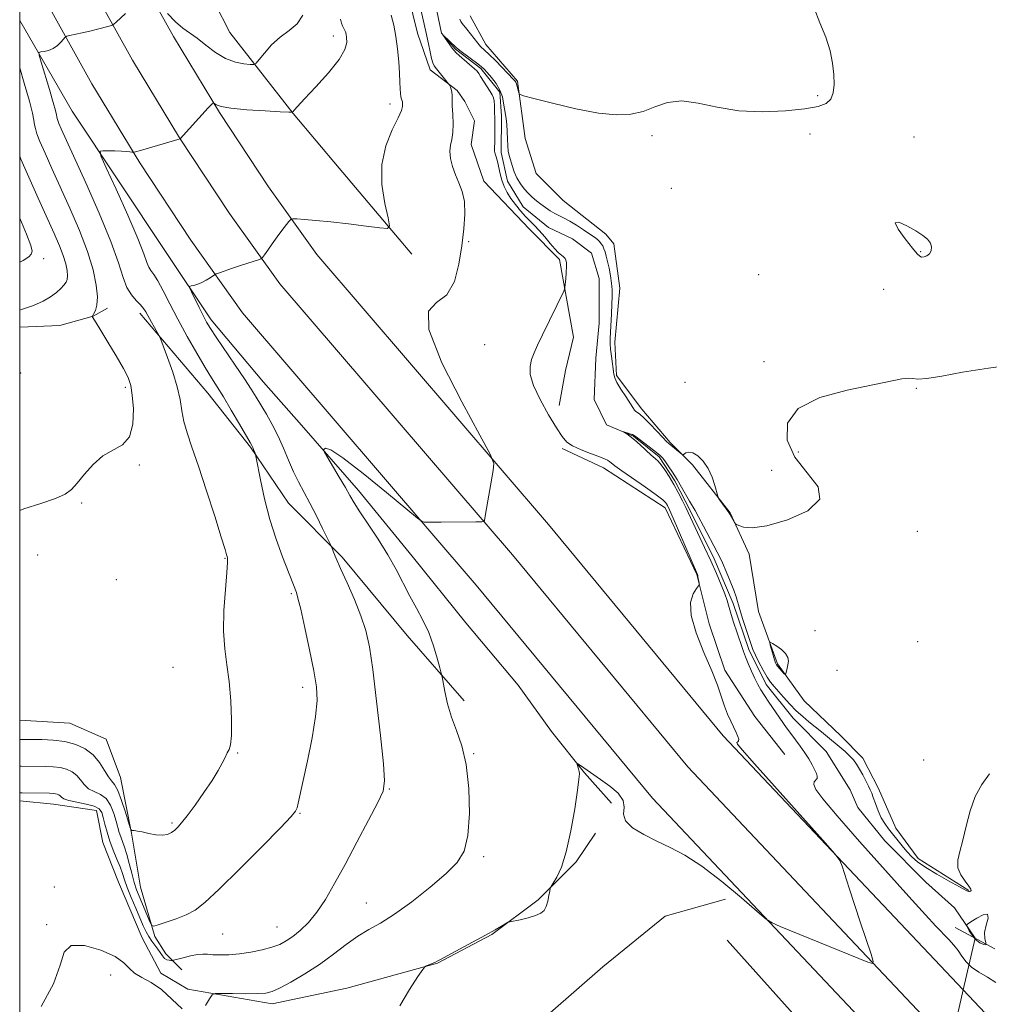
# Model space of a CAD drawing. Extents: x 2139800 to 2142700, y 302300 to 305200.
# Drawn here: x 2140000 to 2140216, y 304055 to 304275 of the extents above; entities that cross this region are included whole.
import ezdxf

# ---------------------------------------------------------------- set-up
doc = ezdxf.new("R2010")
doc.units = 0
doc.header["$MEASUREMENT"] = 0
doc.linetypes.add('rvrstm', pattern=[117.1, 50, -3.9, 0.5, -3.9, 0.5, -3.9, 0.5, -3.9, 50])
for name, color, linetype, lineweight in [('BREAKLINE DTM HARD', 7, 'Continuous', 0), ('CONTOUR INDEX', 41, 'Continuous', 13), ('CONTOUR INTERMEDIATE', 44, 'Continuous', 0), ('CONTOUR INTERMEDIATE DEPRESSION', 44, 'Continuous', 0), ('GRID LINE', 7, 'Continuous', 0), ('PIPE END LARGE', 7, 'Continuous', 13), ('SPOT ELEVATION DTM', 2, 'Continuous', 13), ('STREAM - RIVER SINGLE LINE', 142, 'rvrstm', 0), ('STREAM - RIVER SINGLE LINE UNDER ROAD', 9, 'Continuous', 0)]:
    doc.layers.add(name, color=color, linetype=linetype, lineweight=lineweight)

msp = doc.modelspace()

# ---------------------------------------------------------------- linework, layer by layer
at = {"layer": 'BREAKLINE DTM HARD', "extrusion": (-0.682043127442847, -0.6071734121452553, 0.4076243612590745), "elevation": -1643941.863596171, "flags": 128}
msp.add_lwpolyline([(1195699.881075348, 734942.0318163112), (1195722.776416983, 734938.3084399702), (1195738.594626423, 734937.2418567253), (1195763.698799506, 734935.7458809591)], dxfattribs=at)
at = {"layer": 'BREAKLINE DTM HARD', "extrusion": (0.07122030781772402, 0.129601213646332, 0.9890051532604603), "elevation": 192829.39175023, "flags": 128}
msp.add_lwpolyline([(-1728963.397899263, -1282826.89818483), (-1728963.490835743, -1282826.937020976), (-1728971.092757653, -1282831.530285905), (-1728976.60171467, -1282837.013997393), (-1728978.554583685, -1282840.118268919)], dxfattribs=at)
at = {"layer": 'BREAKLINE DTM HARD'}
for points in [[(2140000, 304371.062, 1011.396), (2140001.54, 304366.95, 1011.2), (2140005.04, 304358.43, 1010.45), (2140010.66, 304347.44, 1009.5), (2140012.77, 304342.12, 1008.89), (2140015.22, 304335.74, 1007.87), (2140018.71, 304322.98, 1007.48), (2140027.49, 304304.53, 1006.27), (2140032.06, 304297.08, 1005.28), (2140040.15, 304285.01, 1004.29), (2140046.83, 304271.88, 1001.35)], [(2140000, 304345.49, 1006.809), (2140005.94, 304329.75, 1005.23), (2140013.77, 304311.21, 1003.25), (2140022.32, 304292.92, 1001.17), (2140024.66, 304288.22, 1000.59), (2140034.23, 304270.94, 999.1700000000001), (2140044.48, 304254.02, 997.82), (2140055.39, 304237.49, 996.5400000000001), (2140066.2, 304222.39, 995.39), (2140117.76, 304162.28, 993.58), (2140156.7, 304115.23, 992.34), (2140210.15, 304058.59, 991.64)], [(2140000, 304316.822, 1004.485), (2140004.17, 304306.94, 1003.45), (2140012.86, 304288.36, 1001.37), (2140015.36, 304283.34, 1000.79), (2140025.14, 304265.68, 999.37), (2140035.6, 304248.4, 998.02), (2140046.73, 304231.54, 996.74), (2140057.93, 304215.9, 995.59), (2140109.73, 304155.51, 993.78), (2140148.83, 304108.27, 992.5400000000001), (2140207.36, 304046.25, 991.78)], [(2140000, 304291.081, 1001.973), (2140003.41, 304283.79, 1001.17), (2140006.06, 304278.46, 1000.59), (2140016.06, 304260.41, 999.1700000000001), (2140026.73, 304242.79, 997.82), (2140038.08, 304225.59, 996.5400000000001), (2140049.66, 304209.41, 995.39), (2140101.7, 304148.74, 993.58), (2140140.96, 304101.31, 992.34), (2140203.01, 304035.56, 991.53), (2140204.52, 304033.74, 991.53)], [(2140086.51, 304280.23, 995.16), (2140088.6, 304271.72, 995.16), (2140091.4, 304263.57, 994.45), (2140097.4, 304258.94, 993.82), (2140099.16, 304256.46, 993.46), (2140101.27, 304252.2, 993.4300000000001), (2140100.54, 304246.89, 993.36), (2140103.34, 304238.74, 993.53), (2140113.56, 304228.08, 992.83), (2140120.26, 304221.32, 992.2900000000001), (2140123.38, 304203.96, 991.52), (2140121.58, 304196.54, 991.41), (2140120.13, 304188.75, 991.41)], [(2140211.39, 304080.76, 990.13), (2140200.09, 304087.88, 990.7), (2140195.16, 304094.63, 990.84), (2140191.3, 304103.5, 990.5600000000001), (2140187.79, 304110.24, 990.52), (2140182.85, 304115.21, 990.87), (2140174.74, 304123.03, 991.58), (2140168.76, 304131.2, 992.1800000000001), (2140164.55, 304142.9, 991.76), (2140162.48, 304155.65, 991.7900000000001), (2140158.27, 304164.88, 992.08), (2140149.82, 304175.53, 991.83), (2140144.88, 304180.51, 992.22), (2140138.54, 304187.97, 992.4), (2140132.9, 304195.42, 992.22), (2140132.58, 304202.86, 992.57), (2140133.69, 304214.89, 992.75), (2140132.31, 304224.81, 993), (2140130.55, 304226.94, 992.7900000000001), (2140121.02, 304234.41, 993.14), (2140115.03, 304240.46, 993.35), (2140112.58, 304248.26, 993.35), (2140110.86, 304261.01, 994.2), (2140103.81, 304269.18, 994.63), (2140100.3, 304275.56, 995.0500000000001)], [(2140000, 304274.502, 1000.752), (2140011.71, 304254.33, 998.6), (2140032.47, 304223.09, 996.47), (2140042.68, 304207.83, 995.5500000000001), (2140054.3, 304193.97, 995.02), (2140062.76, 304184.38, 994.3100000000001), (2140075.45, 304169.81, 993.5), (2140087.43, 304155.25, 993.22), (2140099.4, 304140.33, 992.9), (2140111.03, 304126.48, 992.26), (2140118.42, 304116.18, 992.2900000000001), (2140125.82, 304106.95, 991.91), (2140131.81, 304100.2, 991.69)], [(2140026.75, 304209.31, 1000.48), (2140041.9, 304191.54, 998.85), (2140051.41, 304179.47, 998.15), (2140059.86, 304167.04, 997.01), (2140071.85, 304154.96, 995.74), (2140086.29, 304137.55, 994.71), (2140098.98, 304122.99, 993.5400000000001)], [(2140120.8, 304179.19, 992.26), (2140129.99, 304174.9, 992.5400000000001), (2140143.76, 304166, 992.4), (2140150.78, 304151.1, 992.08), (2140153.57, 304140.11, 991.69), (2140157.07, 304129.83, 991.5500000000001), (2140163.75, 304119.54, 991.37), (2140170.45, 304111.01, 991.12)], [(2140000, 304118.661, 1001.427), (2140011.16, 304118.03, 1001.22), (2140019.29, 304114.46, 1001.19), (2140022.44, 304105.95, 1000.94), (2140024.87, 304093.55, 999.95), (2140026.94, 304081.5, 999.3100000000001), (2140030.09, 304070.52, 997.6800000000001), (2140032.55, 304066.61, 996.66), (2140036.08, 304063.06, 995.03)], [(2140000, 304100.754, 995.4200000000001), (2140007.55, 304099.99, 995.2), (2140017.1, 304098.54, 995.13), (2140018.49, 304091.45, 994.99), (2140021.99, 304082.59, 994.6), (2140027.25, 304070.17, 994.46), (2140031.47, 304062.37, 994.64), (2140037.47, 304058.8, 994.21), (2140056.23, 304055.54, 993.5), (2140072.88, 304059.02, 992.3000000000001), (2140093.08, 304064.6, 991.95), (2140105.14, 304070.92, 991.95), (2140115.44, 304078.67, 992.09), (2140123.97, 304087.13, 991.8100000000001), (2140128.24, 304093.49, 991.8100000000001)], [(2140157.22, 304078.85, 991.77), (2140143.75, 304075.01, 991.4200000000001), (2140129.9, 304063.74, 991.4200000000001), (2140118.17, 304053.52, 991.45), (2140103.27, 304045.79, 991.74), (2140089.45, 304041.95, 991.7), (2140065.72, 304039.57, 992.91), (2140053.32, 304038.2, 993.0500000000001), (2140040.58, 304037.9, 993.6800000000001)], [(2140157.54, 304069.65, 990.45), (2140174.81, 304050.46, 990.0600000000001), (2140183.97, 304040.16, 989.57), (2140187.48, 304033.42, 988.7900000000001), (2140193.47, 304025.25, 988.47)], [(2140210.15, 304058.59, 991.64), (2140218.75, 304049.48, 991.53), (2140259.79, 303999.9, 991.64), (2140298.51, 303954.48, 992.73), (2140314.77, 303935.3, 993.7900000000001)]]:
    msp.add_polyline3d(points, dxfattribs=at)
at = {"layer": 'CONTOUR INDEX', "flags": 128}
for points, elevation in [([(2140000, 304114.406), (2140000.104, 304114.405), (2140004.92, 304114.364), (2140007.46, 304114.24), (2140010.067, 304113.911), (2140012.476, 304113.284), (2140014.596, 304112.309), (2140016.377, 304110.948), (2140017.791, 304109.232), (2140018.893, 304107.47), (2140019.757, 304106.039), (2140020.464, 304105.151), (2140021.121, 304104.354), (2140021.842, 304103.026), (2140022.692, 304100.78), (2140023.543, 304098.16), (2140024.603, 304094.697), (2140024.823, 304094.233), (2140025.069, 304094.146), (2140025.508, 304094.099), (2140026.229, 304093.992), (2140027.298, 304093.786), (2140028.726, 304093.474), (2140030.306, 304093.183), (2140031.775, 304093.07), (2140032.931, 304093.252), (2140033.818, 304093.666), (2140034.54, 304094.204), (2140035.221, 304094.831), (2140036.067, 304095.784), (2140037.302, 304097.368), (2140039.048, 304099.753), (2140041.021, 304102.559), (2140042.836, 304105.266), (2140044.187, 304107.454), (2140045.097, 304109.086), (2140045.667, 304110.222), (2140046.215, 304111.382), (2140046.687, 304112.159), (2140046.965, 304113.171), (2140047.16, 304115.265), (2140047.192, 304118.741), (2140047.037, 304123.02), (2140046.686, 304127.307), (2140046.168, 304131.038), (2140045.664, 304134.568), (2140045.391, 304138.485), (2140045.494, 304143.12), (2140045.82, 304147.793), (2140046.14, 304151.57), (2140046.28, 304153.773), (2140046.27, 304154.759), (2140046.194, 304155.138), (2140046.079, 304155.549), (2140045.73, 304156.728), (2140044.894, 304159.439), (2140043.425, 304164.105), (2140041.603, 304169.8), (2140039.814, 304175.256), (2140038.374, 304179.494), (2140037.313, 304182.674), (2140036.59, 304185.242), (2140036.129, 304187.612), (2140035.712, 304190.079), (2140035.081, 304192.908), (2140034.08, 304196.209), (2140032.935, 304199.478), (2140031.973, 304202.059), (2140031.419, 304203.511), (2140031.096, 304204.254), (2140030.726, 304204.925), (2140029.354, 304207.338), (2140028.094, 304209.61), (2140027.582, 304210.414), (2140026.914, 304211.203), (2140025.965, 304212.148), (2140024.879, 304213.386), (2140023.865, 304215.047), (2140023.02, 304217.315), (2140021.99, 304220.585), (2140020.306, 304225.302), (2140017.699, 304231.605), (2140014.699, 304238.396), (2140009.263, 304250.369), (2140008.75, 304251.549), (2140008.471, 304252.259), (2140008.326, 304252.726), (2140008.254, 304253.091), (2140008.177, 304253.543), (2140007.962, 304254.463), (2140007.462, 304256.277), (2140006.604, 304259.187), (2140004.762, 304265.26), (2140004.312, 304266.805), (2140004.292, 304267.389), (2140004.682, 304267.511), (2140005.442, 304267.604), (2140006.428, 304267.827), (2140007.474, 304268.271), (2140008.431, 304268.975), (2140009.221, 304269.769), (2140010.121, 304270.812), (2140010.47, 304271), (2140011.129, 304271.16), (2140013.887, 304271.774), (2140015.637, 304272.185), (2140017.351, 304272.61), (2140019.951, 304273.289), (2140020.574, 304273.472), (2140020.972, 304273.695), (2140021.483, 304274.149), (2140023.537, 304276.071)], 1000), ([(2140032.912, 304276.07), (2140034.737, 304274.204), (2140036.354, 304272.844), (2140039.538, 304270.577), (2140041.477, 304269.038), (2140043.629, 304267.396), (2140045.863, 304266.031), (2140048.035, 304265.223), (2140049.937, 304264.864), (2140051.342, 304264.749), (2140052.137, 304264.749), (2140052.651, 304265.027), (2140053.326, 304265.822), (2140054.5, 304267.266), (2140056.117, 304269.073), (2140058.016, 304270.848), (2140060.011, 304272.334), (2140061.805, 304273.814), (2140063.073, 304275.704)], 1000), ([(2140212.014, 304063.681), (2140210.792, 304064.88), (2140209.856, 304066.129), (2140208.995, 304067.37), (2140208.03, 304068.574), (2140206.911, 304069.808), (2140204.048, 304072.831), (2140201.717, 304075.356), (2140198.061, 304079.385), (2140192.829, 304085.206), (2140187.048, 304091.699), (2140182.064, 304097.385), (2140178.908, 304101.141), (2140177.355, 304103.246), (2140176.865, 304104.332), (2140176.944, 304104.954), (2140177.578, 304105.724), (2140177.639, 304106.194), (2140177.447, 304106.833), (2140177.048, 304107.684), (2140176.478, 304108.77), (2140175.749, 304110.042), (2140174.864, 304111.434), (2140173.844, 304112.881), (2140171.741, 304115.697), (2140170.821, 304116.976), (2140166.873, 304122.726), (2140165.888, 304124.196), (2140165.09, 304125.451), (2140164.408, 304126.641), (2140163.733, 304127.975), (2140162.993, 304129.585), (2140162.259, 304131.283), (2140161.637, 304132.804), (2140161.192, 304133.989), (2140160.811, 304135.11), (2140158.935, 304140.765), (2140158.303, 304142.746), (2140157.542, 304145.364), (2140157.05, 304146.794), (2140156.248, 304148.823), (2140155.171, 304151.363), (2140153.906, 304154.21), (2140152.552, 304157.147), (2140148.375, 304166.031), (2140147.616, 304167.571), (2140146.692, 304169.364), (2140145.677, 304171.212), (2140144.646, 304172.936), (2140143.675, 304174.421), (2140142.839, 304175.57), (2140142.167, 304176.346), (2140141.506, 304176.968), (2140140.656, 304177.718), (2140138.164, 304180.006), (2140136.909, 304181.119), (2140135.912, 304181.922), (2140135.192, 304182.434), (2140134.497, 304182.875), (2140134.512, 304182.899), (2140135.3, 304182.669), (2140135.915, 304182.478), (2140136.463, 304182.288), (2140136.848, 304182.108), (2140137.267, 304181.812), (2140141.84, 304178.275), (2140142.647, 304177.634), (2140143.183, 304177.112), (2140143.717, 304176.423), (2140144.461, 304175.345), (2140145.384, 304173.928), (2140146.397, 304172.289), (2140147.413, 304170.555), (2140149.159, 304167.502), (2140150.408, 304165.42), (2140151.213, 304163.996), (2140152.326, 304161.921), (2140155.378, 304156.114), (2140155.936, 304155.015), (2140156.545, 304153.7), (2140157.369, 304151.81), (2140158.272, 304149.642), (2140159.046, 304147.656), (2140159.549, 304146.162), (2140160.356, 304143.351), (2140161.004, 304141.307), (2140162.899, 304135.577), (2140163.314, 304134.428), (2140163.85, 304133.192), (2140164.636, 304131.597), (2140165.566, 304129.851), (2140166.472, 304128.283), (2140167.245, 304127.118), (2140168.001, 304126.162), (2140170.107, 304123.774), (2140171.5, 304122.254), (2140172.964, 304120.77), (2140174.395, 304119.481), (2140175.794, 304118.334), (2140177.186, 304117.226), (2140178.589, 304116.077), (2140183.83, 304111.713), (2140184.849, 304110.773), (2140185.675, 304109.864), (2140186.377, 304108.903), (2140187.051, 304107.793), (2140187.762, 304106.487), (2140188.45, 304105.149), (2140189.027, 304103.995), (2140189.436, 304103.151), (2140189.761, 304102.405), (2140190.117, 304101.453), (2140190.599, 304100.091), (2140191.2, 304098.497), (2140191.891, 304096.948), (2140192.65, 304095.645), (2140193.486, 304094.496), (2140196.522, 304090.702), (2140197.604, 304089.41), (2140198.686, 304088.244), (2140199.995, 304087.102), (2140201.811, 304085.837), (2140204.264, 304084.371), (2140206.89, 304082.909), (2140210.944, 304080.681), (2140211.181, 304080.57), (2140211.368, 304080.541), (2140211.556, 304080.56), (2140211.74, 304080.625), (2140211.882, 304080.757), (2140211.835, 304081.075), (2140211.424, 304081.727), (2140210.572, 304082.807), (2140209.605, 304084.215), (2140208.949, 304085.803), (2140208.915, 304087.487), (2140209.37, 304089.446), (2140210.064, 304091.927), (2140210.814, 304095.054), (2140211.686, 304098.467), (2140212.81, 304101.683), (2140214.278, 304104.359), (2140216.023, 304106.711)], 990), ([(2140217.385, 304060.268), (2140215.531, 304061.455), (2140213.654, 304062.562), (2140212.014, 304063.681)], 990)]:
    msp.add_lwpolyline(points, dxfattribs=dict(at, elevation=elevation))
at = {"layer": 'CONTOUR INTERMEDIATE', "flags": 128}
for points, elevation in [([(2140000, 304102.482), (2140000.518, 304102.475), (2140006.653, 304102.392), (2140007.478, 304102.366), (2140007.969, 304102.31), (2140008.371, 304102.206), (2140008.724, 304102.043), (2140009.021, 304101.816), (2140009.306, 304101.523), (2140009.836, 304101.181), (2140010.92, 304100.809), (2140012.72, 304100.422), (2140014.811, 304099.998), (2140016.621, 304099.51), (2140017.726, 304098.915), (2140018.288, 304098.119), (2140018.616, 304097.014), (2140018.975, 304095.529), (2140019.447, 304093.743), (2140020.067, 304091.768), (2140020.843, 304089.725), (2140021.659, 304087.753), (2140022.371, 304085.996), (2140022.891, 304084.521), (2140023.355, 304083.088), (2140023.957, 304081.382), (2140024.824, 304079.202), (2140025.83, 304076.818), (2140027.532, 304072.879), (2140028.153, 304071.55), (2140028.757, 304070.466), (2140029.429, 304069.49), (2140030.127, 304068.579), (2140030.774, 304067.712), (2140031.805, 304066.162), (2140032.288, 304065.625), (2140032.807, 304065.326), (2140033.301, 304065.207), (2140033.682, 304065.181), (2140033.931, 304065.185), (2140034.284, 304065.254), (2140036.395, 304065.786), (2140038.053, 304066.172), (2140039.617, 304066.467), (2140040.805, 304066.571), (2140041.824, 304066.536), (2140043.005, 304066.45), (2140044.606, 304066.397), (2140046.612, 304066.437), (2140048.941, 304066.628), (2140051.476, 304067.006), (2140053.981, 304067.525), (2140056.185, 304068.118), (2140057.913, 304068.75), (2140059.356, 304069.506), (2140060.8, 304070.503), (2140062.463, 304071.85), (2140064.302, 304073.627), (2140066.208, 304075.908), (2140068.116, 304078.768), (2140070.145, 304082.293), (2140072.457, 304086.567), (2140075.105, 304091.513), (2140077.707, 304096.401), (2140079.77, 304100.333), (2140080.921, 304102.841), (2140081.256, 304105.161), (2140080.992, 304108.955), (2140080.34, 304115.299), (2140079.491, 304122.919), (2140078.633, 304129.955), (2140077.884, 304135.027), (2140077.086, 304138.683), (2140076.013, 304141.948), (2140074.535, 304145.585), (2140072.902, 304149.285), (2140071.462, 304152.473), (2140070.481, 304154.71), (2140069.906, 304156.099), (2140069.426, 304157.333), (2140069.154, 304157.926), (2140067.473, 304161.386), (2140066.079, 304164.2), (2140064.621, 304167.051), (2140062.1, 304171.749), (2140060.982, 304174.027), (2140059.888, 304176.563), (2140058.767, 304179.267), (2140057.567, 304181.972), (2140056.262, 304184.529), (2140054.948, 304186.855), (2140052.704, 304190.625), (2140051.586, 304192.434), (2140050.08, 304194.739), (2140048.01, 304197.786), (2140043.775, 304203.958), (2140042.467, 304205.936), (2140041.611, 304207.364), (2140040.861, 304208.794), (2140039.96, 304210.608), (2140038.276, 304214.073), (2140037.879, 304214.936), (2140037.851, 304215.279), (2140038.17, 304215.396), (2140038.797, 304215.536), (2140039.641, 304215.777), (2140040.593, 304216.15), (2140041.548, 304216.66), (2140042.397, 304217.202), (2140043.409, 304217.902), (2140043.788, 304218.083), (2140044.492, 304218.341), (2140047.388, 304219.364), (2140049.151, 304219.966), (2140050.797, 304220.504), (2140053.175, 304221.244), (2140053.732, 304221.438), (2140054.08, 304221.717), (2140054.515, 304222.317), (2140055.261, 304223.401), (2140056.249, 304224.815), (2140057.335, 304226.329), (2140058.385, 304227.734), (2140059.955, 304229.754), (2140060.362, 304230.205), (2140060.825, 304230.35), (2140061.742, 304230.314), (2140063.438, 304230.196), (2140065.956, 304229.99), (2140069.268, 304229.668), (2140073.219, 304229.222), (2140077.142, 304228.746), (2140080.242, 304228.357), (2140081.926, 304228.234), (2140082.395, 304228.804), (2140082.053, 304230.555), (2140081.318, 304233.779), (2140080.684, 304237.983), (2140080.66, 304242.476), (2140081.568, 304246.645), (2140082.982, 304250.181), (2140084.285, 304252.85), (2140085.007, 304254.513), (2140085.253, 304255.404), (2140085.269, 304255.85), (2140085.258, 304256.137), (2140085.236, 304256.376), (2140085.172, 304256.638), (2140085.049, 304256.991), (2140084.905, 304257.507), (2140084.79, 304258.255), (2140084.735, 304259.313), (2140084.698, 304260.784), (2140084.616, 304262.778), (2140084.44, 304265.33), (2140084.166, 304268.181), (2140083.804, 304270.996), (2140083.349, 304273.509), (2140082.751, 304275.74)], 996), ([(2140041.349, 304055.138), (2140042.299, 304056.616), (2140042.878, 304057.474), (2140043.569, 304057.784), (2140044.966, 304057.812), (2140047.428, 304057.785), (2140050.386, 304057.766), (2140053.036, 304057.779), (2140054.827, 304057.874), (2140056.213, 304058.216), (2140057.9, 304058.993), (2140060.406, 304060.339), (2140063.501, 304062.154), (2140066.772, 304064.279), (2140069.869, 304066.545), (2140072.724, 304068.732), (2140075.333, 304070.608), (2140077.76, 304072.067), (2140080.334, 304073.508), (2140083.449, 304075.458), (2140087.315, 304078.255), (2140091.394, 304081.477), (2140094.963, 304084.512), (2140097.462, 304086.995), (2140098.992, 304089.533), (2140099.813, 304092.977), (2140100.145, 304097.866), (2140100.029, 304103.48), (2140099.463, 304108.784), (2140098.487, 304112.999), (2140097.308, 304116.362), (2140096.176, 304119.364), (2140095.293, 304122.349), (2140094.673, 304125.068), (2140094.061, 304128.304), (2140093.875, 304129.146), (2140093.564, 304130.369), (2140092.999, 304132.497), (2140092.169, 304135.266), (2140091.092, 304138.21), (2140089.801, 304140.972), (2140088.372, 304143.611), (2140086.896, 304146.29), (2140083.834, 304152.219), (2140081.985, 304155.52), (2140079.81, 304158.993), (2140077.6, 304162.315), (2140075.737, 304165.093), (2140074.471, 304167.093), (2140073.535, 304168.71), (2140072.53, 304170.493), (2140071.186, 304172.806), (2140067.9, 304178.349), (2140067.701, 304178.819), (2140067.785, 304179.051), (2140068.127, 304179.254), (2140069.284, 304178.865), (2140071.958, 304177.128), (2140076.484, 304173.636), (2140081.712, 304169.386), (2140088.606, 304163.68), (2140089.639, 304162.924), (2140090.113, 304162.811), (2140091.988, 304162.794), (2140093.879, 304162.794), (2140101.621, 304162.837), (2140102.899, 304162.858), (2140103.384, 304162.939), (2140103.492, 304163.15), (2140103.75, 304164.543), (2140105.46, 304174.298), (2140105.575, 304175.875), (2140104.811, 304177.908), (2140102.514, 304182.139), (2140098.445, 304189.579), (2140094.035, 304198.307), (2140091.13, 304205.672), (2140091.031, 304209.775), (2140092.854, 304211.743), (2140095.166, 304213.456), (2140096.823, 304216.366), (2140097.821, 304220.217), (2140098.44, 304224.325), (2140098.897, 304228.112), (2140099.139, 304231.422), (2140099.047, 304234.202), (2140098.555, 304236.449), (2140097.815, 304238.351), (2140097.032, 304240.143), (2140096.388, 304241.994), (2140095.963, 304243.809), (2140095.817, 304245.425), (2140095.966, 304246.759), (2140096.256, 304248.032), (2140096.494, 304249.545), (2140096.538, 304251.487), (2140096.45, 304253.593), (2140096.344, 304255.491), (2140096.304, 304256.893), (2140096.293, 304257.874), (2140096.247, 304258.597), (2140096.121, 304259.195), (2140095.953, 304259.674), (2140095.805, 304260.009), (2140095.701, 304260.213), (2140095.527, 304260.456), (2140092.842, 304263.792), (2140092.338, 304264.463), (2140092.012, 304265.103), (2140091.73, 304266.058), (2140091.394, 304267.547), (2140091.032, 304269.297), (2140090.468, 304272.106), (2140090.26, 304273.076), (2140089.345, 304276.963)], 994), ([(2140098.017, 304274.848), (2140098.226, 304274.331), (2140098.53, 304273.876), (2140099.565, 304272.622), (2140101.205, 304270.487), (2140102.001, 304269.492), (2140102.668, 304268.765), (2140104.466, 304267.049), (2140106.01, 304265.514), (2140110.01, 304261.416), (2140110.386, 304261.002), (2140110.506, 304260.825), (2140110.559, 304260.677), (2140110.698, 304260.087), (2140111.152, 304258.412), (2140111.352, 304258.098), (2140112.227, 304257.775), (2140114.525, 304257.166), (2140118.68, 304256.107), (2140123.859, 304254.886), (2140128.909, 304253.906), (2140132.942, 304253.489), (2140136.111, 304253.642), (2140138.834, 304254.292), (2140141.487, 304255.296), (2140144.298, 304256.236), (2140147.456, 304256.622), (2140151.123, 304256.144), (2140155.343, 304255.209), (2140160.133, 304254.404), (2140165.389, 304254.177), (2140170.527, 304254.416), (2140174.843, 304254.872), (2140177.814, 304255.368), (2140179.626, 304256.012), (2140180.645, 304256.983), (2140181.19, 304258.42), (2140181.389, 304260.286), (2140181.322, 304262.502), (2140181.04, 304265.004), (2140180.476, 304267.77), (2140179.536, 304270.791), (2140178.221, 304274.025), (2140176.921, 304277.288)], 994), ([(2140000, 304108.444), (2140000.311, 304108.44), (2140005.786, 304108.378), (2140007.469, 304108.303), (2140009.018, 304108.11), (2140010.424, 304107.745), (2140011.66, 304107.176), (2140012.699, 304106.382), (2140013.549, 304105.378), (2140014.364, 304104.325), (2140015.338, 304103.424), (2140016.592, 304102.784), (2140017.971, 304102.159), (2140019.249, 304101.211), (2140020.247, 304099.72), (2140020.979, 304097.93), (2140021.501, 304096.2), (2140022.182, 304093.68), (2140022.499, 304092.67), (2140023.353, 304090.383), (2140023.868, 304088.791), (2140024.414, 304086.772), (2140024.97, 304084.576), (2140025.516, 304082.535), (2140026.042, 304080.884), (2140026.584, 304079.469), (2140029.064, 304073.636), (2140029.402, 304072.977), (2140029.867, 304072.841), (2140030.856, 304073.115), (2140032.624, 304073.686), (2140034.854, 304074.463), (2140037.085, 304075.359), (2140039.05, 304076.403), (2140041.268, 304078.087), (2140044.451, 304081.019), (2140048.986, 304085.486), (2140053.946, 304090.493), (2140058.079, 304094.721), (2140060.458, 304097.209), (2140061.459, 304098.42), (2140061.785, 304099.171), (2140062.041, 304100.219), (2140064.068, 304109.637), (2140065.109, 304114.76), (2140065.917, 304119.467), (2140066.248, 304123.047), (2140066.095, 304126.131), (2140065.507, 304129.686), (2140064.571, 304134.326), (2140063.511, 304139.272), (2140062.585, 304143.393), (2140061.983, 304145.864), (2140061.625, 304147.089), (2140058.529, 304155.044), (2140057.108, 304158.97), (2140055.706, 304163.412), (2140054.521, 304168.011), (2140053.609, 304172.206), (2140052.656, 304177.118), (2140052.506, 304177.834), (2140052.41, 304178.139), (2140052.09, 304178.999), (2140051.914, 304179.441), (2140051.729, 304179.835), (2140051.327, 304180.553), (2140048.951, 304184.649), (2140047.125, 304187.77), (2140045.376, 304190.703), (2140043.987, 304192.947), (2140042.742, 304194.919), (2140041.303, 304197.265), (2140039.436, 304200.443), (2140037.321, 304204.17), (2140035.24, 304207.972), (2140033.43, 304211.43), (2140031.933, 304214.333), (2140030.745, 304216.523), (2140029.853, 304217.928), (2140029.205, 304218.832), (2140028.74, 304219.604), (2140028.341, 304220.66), (2140027.663, 304222.584), (2140026.304, 304226.007), (2140024.054, 304231.193), (2140021.466, 304236.955), (2140019.286, 304241.744), (2140018.105, 304244.408), (2140017.904, 304245.386), (2140018.509, 304245.517), (2140021.216, 304245.467), (2140022.653, 304245.414), (2140023.752, 304245.339), (2140024.503, 304245.258), (2140024.967, 304245.192), (2140025.264, 304245.171), (2140025.759, 304245.275), (2140026.875, 304245.589), (2140035.771, 304248.139), (2140042.009, 304255.057), (2140042.795, 304255.907), (2140043.146, 304256.164), (2140043.361, 304256.052), (2140043.773, 304255.764), (2140044.836, 304255.393), (2140047.038, 304255.006), (2140050.594, 304254.66), (2140054.636, 304254.381), (2140058.027, 304254.185), (2140059.923, 304254.088), (2140060.662, 304254.104), (2140060.878, 304254.245), (2140061.158, 304254.58), (2140061.897, 304255.402), (2140063.446, 304257.057), (2140065.959, 304259.72), (2140068.809, 304262.879), (2140071.173, 304265.847), (2140072.438, 304268.086), (2140072.831, 304269.642), (2140072.79, 304270.708), (2140072.676, 304271.459), (2140072.545, 304272.005), (2140072.377, 304272.438), (2140071.916, 304273.318), (2140071.675, 304273.933), (2140071.454, 304274.806)], 998), ([(2140084.684, 304055.049), (2140086.809, 304058.732), (2140088.689, 304061.583), (2140089.765, 304063.152), (2140090.268, 304063.771), (2140090.63, 304063.974), (2140091.853, 304064.464), (2140092.469, 304064.731), (2140092.966, 304064.984), (2140093.724, 304065.404), (2140095.232, 304066.225), (2140100.858, 304069.214), (2140103.758, 304070.771), (2140105.915, 304071.968), (2140107.342, 304072.795), (2140108.678, 304073.585), (2140109.141, 304073.745), (2140111.466, 304074.242), (2140113.263, 304074.665), (2140114.916, 304075.148), (2140116.07, 304075.668), (2140116.792, 304076.312), (2140117.256, 304077.197), (2140117.606, 304078.368), (2140117.871, 304079.601), (2140118.049, 304080.602), (2140118.165, 304081.192), (2140118.36, 304081.649), (2140118.801, 304082.365), (2140119.598, 304083.71), (2140120.636, 304085.967), (2140121.743, 304089.397), (2140122.765, 304094.029), (2140123.616, 304098.965), (2140124.227, 304103.072), (2140124.552, 304105.523), (2140124.648, 304106.699), (2140124.594, 304107.286), (2140124.462, 304107.837), (2140124.173, 304108.804), (2140124.129, 304109.017), (2140124.314, 304108.957), (2140124.888, 304108.575), (2140129.366, 304105.491), (2140131.43, 304104.011), (2140133.271, 304102.429), (2140134.414, 304100.83), (2140134.605, 304099.279), (2140134.48, 304097.763), (2140134.894, 304096.249), (2140136.481, 304094.719), (2140138.979, 304093.207), (2140141.904, 304091.761), (2140144.902, 304090.35), (2140148.146, 304088.625), (2140151.939, 304086.159), (2140156.386, 304082.747), (2140160.797, 304079.081), (2140164.281, 304076.078), (2140166.287, 304074.377), (2140167.609, 304073.511), (2140169.384, 304072.739), (2140188.893, 304064.816), (2140189.936, 304064.473), (2140190.124, 304064.93), (2140189.618, 304066.58), (2140187.281, 304073.55), (2140185.928, 304077.628), (2140184.744, 304081.244), (2140183.155, 304086.176), (2140182.667, 304087.419), (2140181.557, 304088.917), (2140178.871, 304091.955), (2140163.642, 304108.998), (2140160.896, 304112.106), (2140159.858, 304113.365), (2140159.752, 304113.685), (2140159.91, 304113.84), (2140160.085, 304114.061), (2140160.136, 304114.448), (2140159.955, 304115.079), (2140159.563, 304115.963), (2140158.357, 304118.447), (2140157.649, 304120.032), (2140156.945, 304121.84), (2140155.39, 304126.446), (2140154.134, 304129.706), (2140152.4, 304133.781), (2140150.662, 304138.119), (2140149.533, 304142.013), (2140149.437, 304144.901), (2140150.021, 304146.83), (2140150.743, 304147.996), (2140151.17, 304148.606), (2140151.314, 304148.915), (2140151.301, 304149.187), (2140151.071, 304150.605), (2140151.005, 304150.915), (2140150.951, 304151.098), (2140145.529, 304163.674), (2140144.699, 304165.571), (2140144.286, 304166.474), (2140144.079, 304166.869), (2140143.84, 304167.202), (2140143.205, 304167.775), (2140141.78, 304168.848), (2140139.367, 304170.556), (2140134.074, 304174.253), (2140132.543, 304175.36), (2140131.334, 304176.3), (2140130.911, 304176.586), (2140130.218, 304176.93), (2140129.006, 304177.416), (2140127.151, 304178.098), (2140125.03, 304178.911), (2140123.149, 304179.762), (2140121.847, 304180.64), (2140120.812, 304181.859), (2140119.569, 304183.815), (2140117.811, 304186.727), (2140115.908, 304190.097), (2140114.402, 304193.25), (2140113.697, 304195.67), (2140113.659, 304197.491), (2140114.021, 304199.003), (2140114.574, 304200.498), (2140115.348, 304202.248), (2140116.432, 304204.522), (2140121.161, 304214.252), (2140121.424, 304214.995), (2140121.513, 304215.739), (2140121.609, 304216.951), (2140121.71, 304218.414), (2140121.771, 304219.743), (2140121.755, 304220.642), (2140121.664, 304221.178), (2140121.509, 304221.507), (2140121.301, 304221.764), (2140121.047, 304221.99), (2140120.412, 304222.446), (2140119.927, 304222.868), (2140119.193, 304223.64), (2140118.15, 304224.859), (2140116.933, 304226.313), (2140115.723, 304227.716), (2140114.656, 304228.86), (2140113.67, 304229.858), (2140112.655, 304230.907), (2140111.538, 304232.148), (2140110.403, 304233.521), (2140109.371, 304234.912), (2140108.537, 304236.241), (2140107.889, 304237.554), (2140107.385, 304238.929), (2140106.989, 304240.405), (2140106.382, 304243.14), (2140106.119, 304244.123), (2140105.9, 304244.857), (2140105.759, 304245.431), (2140105.717, 304245.955), (2140105.791, 304247.615), (2140105.822, 304249.087), (2140105.831, 304250.849), (2140105.819, 304252.643), (2140105.786, 304254.247), (2140105.729, 304255.581), (2140105.645, 304256.603), (2140105.514, 304257.319), (2140105.265, 304257.934), (2140104.811, 304258.703), (2140102.664, 304262.03), (2140102.245, 304262.706), (2140101.866, 304263.212), (2140101.241, 304263.833), (2140100.188, 304264.762), (2140097.864, 304266.749), (2140097.186, 304267.357), (2140096.761, 304267.814), (2140096.34, 304268.372), (2140094.235, 304271.303), (2140094.259, 304271.333), (2140097.217, 304268.531), (2140097.643, 304268.156), (2140098.339, 304267.618), (2140102.072, 304264.87), (2140102.888, 304264.222), (2140103.484, 304263.657), (2140104.146, 304262.922), (2140105.071, 304261.83), (2140106.095, 304260.465), (2140106.968, 304258.976), (2140107.504, 304257.498), (2140107.785, 304256.104), (2140107.962, 304254.855), (2140108.34, 304252.678), (2140108.489, 304251.397), (2140108.572, 304249.803), (2140108.624, 304248.101), (2140108.696, 304246.575), (2140108.83, 304245.421), (2140109.037, 304244.472), (2140109.32, 304243.473), (2140109.685, 304242.235), (2140110.156, 304240.843), (2140110.758, 304239.451), (2140111.504, 304238.183), (2140112.352, 304237.056), (2140113.247, 304236.06), (2140114.148, 304235.178), (2140115.07, 304234.374), (2140116.048, 304233.605), (2140117.096, 304232.844), (2140118.173, 304232.13), (2140119.223, 304231.514), (2140120.222, 304231.015), (2140121.274, 304230.512), (2140122.515, 304229.852), (2140124.018, 304228.937), (2140125.592, 304227.907), (2140126.984, 304226.963), (2140127.999, 304226.253), (2140128.69, 304225.725), (2140129.17, 304225.276), (2140129.539, 304224.817), (2140129.843, 304224.303), (2140130.112, 304223.703), (2140130.375, 304222.977), (2140130.648, 304222.053), (2140130.944, 304220.853), (2140131.264, 304219.342), (2140131.566, 304217.668), (2140131.798, 304216.024), (2140131.92, 304214.535), (2140131.942, 304213.041), (2140131.89, 304211.315), (2140131.787, 304209.226), (2140131.558, 304205.106), (2140131.495, 304203.676), (2140131.5, 304202.519), (2140131.591, 304201.29), (2140131.773, 304199.757), (2140132.31, 304195.751), (2140132.528, 304194.943), (2140133.024, 304193.922), (2140133.905, 304192.438), (2140134.964, 304190.759), (2140136.546, 304188.306), (2140136.93, 304187.757), (2140137.22, 304187.46), (2140137.564, 304187.229), (2140138.119, 304186.828), (2140139.044, 304186.006), (2140140.407, 304184.629), (2140143.226, 304181.638), (2140144.047, 304180.788), (2140144.565, 304180.3), (2140147.529, 304177.834), (2140147.738, 304177.787), (2140148.381, 304178.213), (2140149.015, 304178.397), (2140149.894, 304178.243), (2140151.008, 304177.556), (2140152.212, 304176.363), (2140153.327, 304174.744), (2140154.21, 304172.827), (2140154.847, 304170.938), (2140155.49, 304168.611), (2140155.674, 304168.163), (2140155.968, 304167.722), (2140157.932, 304164.917), (2140158.136, 304164.59), (2140159.219, 304162.703), (2140159.395, 304162.432), (2140159.638, 304162.256), (2140160.157, 304162.027), (2140161.193, 304161.683), (2140163.129, 304161.533), (2140166.38, 304161.974), (2140170.994, 304163.295), (2140175.542, 304165.348), (2140178.229, 304167.875), (2140177.831, 304170.675), (2140175.418, 304173.769), (2140172.631, 304177.233), (2140170.926, 304181.053), (2140171.003, 304184.844), (2140173.379, 304188.129), (2140178.214, 304190.55), (2140184.263, 304192.219), (2140196.466, 304194.69), (2140197.958, 304194.885), (2140198.938, 304194.801), (2140200.062, 304194.671), (2140202.02, 304194.775), (2140205.355, 304195.314), (2140210.01, 304196.164), (2140215.781, 304197.12), (2140222.338, 304197.971)], 992), ([(2140000, 304165.42), (2140000.94, 304165.747), (2140004.732, 304166.983), (2140007.945, 304168.083), (2140010.099, 304169.021), (2140011.543, 304170.045), (2140012.834, 304171.464), (2140014.421, 304173.456), (2140016.337, 304175.652), (2140018.506, 304177.544), (2140022.917, 304180.012), (2140024.47, 304181.801), (2140025.208, 304184.649), (2140025.315, 304187.999), (2140025.087, 304191.042), (2140024.735, 304193.219), (2140024.137, 304194.979), (2140023.083, 304197.022), (2140021.475, 304199.815), (2140019.651, 304202.88), (2140018.059, 304205.51), (2140017.04, 304207.166), (2140016.129, 304208.593), (2140016.145, 304208.623), (2140016.194, 304208.68), (2140016.307, 304208.853), (2140016.531, 304209.24), (2140016.872, 304209.948), (2140017.191, 304211.136), (2140017.309, 304212.975), (2140017.065, 304215.598), (2140016.361, 304218.986), (2140015.117, 304223.086), (2140013.315, 304227.78), (2140011.194, 304232.702), (2140007.173, 304241.572), (2140005.639, 304244.99), (2140004.52, 304247.576), (2140003.843, 304249.301), (2140003.493, 304250.434), (2140003.317, 304251.32), (2140003.157, 304252.327), (2140002.832, 304253.918), (2140002.151, 304256.58), (2140001.017, 304260.539), (2140000, 304263.98)], 1002), ([(2140000, 304210.024), (2140000.394, 304210.133), (2140003.092, 304211.075), (2140005.213, 304212.033), (2140006.873, 304212.993), (2140008.17, 304213.934), (2140009.156, 304214.811), (2140009.868, 304215.574), (2140010.341, 304216.209), (2140010.601, 304216.855), (2140010.671, 304217.689), (2140010.562, 304218.854), (2140010.249, 304220.361), (2140009.696, 304222.183), (2140008.861, 304224.344), (2140007.681, 304227.056), (2140004.086, 304234.986), (2140002.016, 304239.611), (2140000.291, 304243.603), (2140000, 304244.344)], 1004), ([(2140000, 304220.673), (2140000.772, 304221.073), (2140002.034, 304221.891), (2140002.577, 304222.483), (2140002.767, 304223.145), (2140002.49, 304224.434), (2140001.514, 304226.971), (2140000, 304230.482)], 1006), ([(2140202.609, 304222.548), (2140202.976, 304223.239), (2140203.078, 304224.082), (2140202.848, 304224.959), (2140202.221, 304225.79), (2140201.146, 304226.652), (2140199.573, 304227.655), (2140197.588, 304228.796), (2140195.816, 304229.595), (2140195.017, 304229.454), (2140195.685, 304228.014), (2140197.247, 304225.867), (2140198.862, 304223.841), (2140199.885, 304222.583), (2140200.449, 304222.008), (2140200.883, 304221.846), (2140201.436, 304221.88), (2140202.056, 304222.1), (2140202.609, 304222.548)], 994), ([(2140171.113, 304131.006), (2140171.194, 304131.817), (2140171.071, 304132.661), (2140170.592, 304133.529), (2140169.688, 304134.398), (2140168.61, 304135.177), (2140167.688, 304135.762), (2140167.181, 304136.051), (2140167.05, 304135.961), (2140167.182, 304135.416), (2140167.818, 304133.202), (2140168.136, 304132.134), (2140168.366, 304131.449), (2140168.578, 304131.018), (2140168.875, 304130.626), (2140170.227, 304129.107), (2140170.461, 304128.869), (2140170.573, 304128.871), (2140170.661, 304129.115), (2140170.796, 304129.592), (2140170.961, 304130.245), (2140171.113, 304131.006)], 992), ([(2140004.8, 304054.901), (2140007.539, 304059.981), (2140008.987, 304064.101), (2140009.928, 304066.994), (2140011.491, 304068.471), (2140014.439, 304068.472), (2140018.054, 304067.457), (2140021.246, 304066.014), (2140023.23, 304064.633), (2140024.426, 304063.412), (2140025.557, 304062.351), (2140027.189, 304061.396), (2140029.266, 304060.283), (2140031.576, 304058.695), (2140036.177, 304054.42)], 994)]:
    msp.add_lwpolyline(points, dxfattribs=dict(at, elevation=elevation))
at = {"layer": 'CONTOUR INTERMEDIATE DEPRESSION', "elevation": 988, "flags": 128}
msp.add_lwpolyline([(2140211.846, 304073.758), (2140213.169, 304074.585), (2140214.612, 304075.327), (2140215.583, 304075.443), (2140215.679, 304074.567), (2140215.264, 304073.042), (2140214.888, 304071.388), (2140214.945, 304070.045), (2140215.186, 304069.129), (2140215.206, 304068.676), (2140214.708, 304068.698), (2140213.853, 304069.124), (2140212.911, 304069.859), (2140212.109, 304070.789), (2140211.499, 304071.731), (2140211.088, 304072.482), (2140210.91, 304072.921), (2140211.106, 304073.252), (2140211.846, 304073.758)], dxfattribs=at)
at = {"layer": 'GRID LINE', "flags": 128}
msp.add_lwpolyline([(2140000, 302500), (2142500, 302500), (2142500, 305000), (2140000, 305000), (2140000, 302500)], dxfattribs=at)
at = {"layer": 'PIPE END LARGE', "elevation": 987.8000000000001, "flags": 128}
msp.add_lwpolyline([(2140208.38, 304072.53), (2140217.16, 304067.75)], dxfattribs=at)
at = {"layer": 'SPOT ELEVATION DTM'}
for p in [(2140069.89, 304271.05, 998.52), (2140082.5, 304255.94, 996.5), (2140177.7, 304257.75, 994.1), (2140175.99, 304249.26, 993.8000000000001), (2140140.81, 304248.91, 993.9), (2140199.21, 304248.58, 993.5), (2140145.14, 304237.18, 993.9), (2140099.98, 304225.27, 993.8000000000001), (2140200.63, 304223.01, 994.1), (2140005.36, 304221.46, 1005.6), (2140164.56, 304217.9, 993.1), (2140192.39, 304214.67, 992.7), (2140103.57, 304202.31, 992.78), (2140165.76, 304198.54, 992.4), (2140000.22, 304196.02, 1003.9), (2140023.55, 304192.83, 1002.3), (2140148.15, 304193.92, 992.7), (2140199.69, 304192.62, 991.9), (2140173.41, 304178.43, 991.5), (2140026.63, 304175.5, 1001.9), (2140167.51, 304174.32, 992.6), (2140013.81, 304167.03, 1001.75), (2140199.92, 304160.78, 991.4), (2140004.03, 304155.49, 1000.9), (2140045.71, 304154.73, 1000.1), (2140021.5, 304149.98, 1000.5), (2140060.52, 304146.86, 998.2), (2140177.11, 304138.62, 991.6), (2140199.99, 304136.15, 991.1), (2140034.18, 304130.47, 1001.2), (2140182.01, 304129.82, 991.2), (2140063.01, 304126.01, 998.5), (2140048.53, 304111.4, 999.9), (2140101.08, 304111.19, 993.9), (2140201.36, 304109.82, 990.9), (2140082.31, 304103.38, 995.9), (2140062.44, 304097.96, 997.9), (2140033.9, 304095.77, 1000.2), (2140103.35, 304088.28, 993.7), (2140007.69, 304081.52, 994.1), (2140077.2, 304077.99, 994.9), (2140006.01, 304073.11, 994.1), (2140057.33, 304072.63, 996.9), (2140045.22, 304071.06, 997.1), (2140020.26, 304061.95, 993.6)]:
    msp.add_point(p, dxfattribs=at)
at = {"layer": 'STREAM - RIVER SINGLE LINE'}
msp.add_polyline3d([(2140092.87, 304276.66, 992.01), (2140093.91, 304271.7, 992.01), (2140097.08, 304268.14, 991.83), (2140102.73, 304263.87, 991.73), (2140106.96, 304258.55, 991.59), (2140107.29, 304253.23, 991.5500000000001), (2140107.26, 304245.09, 991.5500000000001), (2140108.65, 304238.71, 991.44), (2140112.16, 304233.03, 991.16), (2140117.81, 304228.41, 990.95), (2140123.11, 304225.91, 990.77), (2140127.35, 304222.71, 990.74), (2140129.09, 304217.04, 990.73), (2140129.05, 304207.12, 990.73), (2140128.31, 304199.34, 990.45), (2140127.92, 304190.13, 990.3100000000001), (2140130.73, 304184.46, 990.1700000000001), (2140136.74, 304181.96, 989.89), (2140142.39, 304177.33, 989.74), (2140145.91, 304172.01, 989.74), (2140149.42, 304165.27, 989.6700000000001), (2140154.69, 304154.62, 989.6), (2140158.9, 304144.69, 989.6), (2140162.4, 304134.41, 989.6), (2140166.26, 304126.61, 989.46), (2140172.25, 304119.15, 989.25), (2140179.65, 304111.69, 988.9), (2140184.93, 304103.17, 988.75), (2140186.68, 304099.27, 988.72), (2140192.67, 304091.81, 988.5400000000001), (2140201.84, 304082.57, 988.4300000000001), (2140208.19, 304076.88, 988.26), (2140212.77, 304070.14, 987.8000000000001)], dxfattribs=at)
at = {"layer": 'STREAM - RIVER SINGLE LINE UNDER ROAD', "extrusion": (-0.974553854981234, 0.2207650767795164, 0.03882736941578892), "elevation": -2018586.184004598, "flags": 128}
msp.add_lwpolyline([(-769397.1403132722, 79424.08251309219), (-769385.2968810091, 79423.99244517497), (-769351.4402597956, 79423.99244517495)], dxfattribs=at)

doc.saveas('drawing.dxf')
